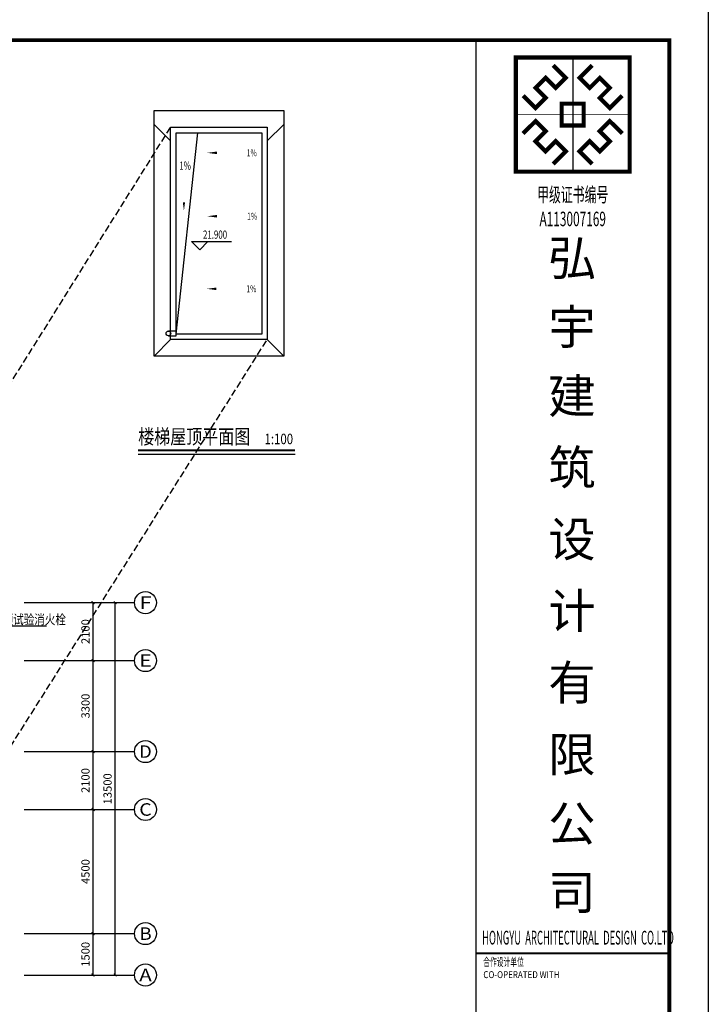
# Model space of a CAD drawing. Extents: x 588920596 to 1178102895, y 3092521186 to 6185225304.
# Drawn here: x 589064337 to 589089296, y 3092682559 to 3092718255 of the extents above; entities that cross this region are included whole.
import ezdxf
from ezdxf.enums import TextEntityAlignment as Align

# ---------------------------------------------------------------- set-up
doc = ezdxf.new("R2010")
doc.units = 0
doc.header["$LTSCALE"] = 1000
doc.header["$MEASUREMENT"] = 0
doc.linetypes.add('DASH', pattern=[0.35, 0.25, -0.1])
for name, color, linetype in [('AXIS', 3, 'Continuous'), ('AXIS_TEXT', 7, 'Continuous'), ('DIM_ELEV', 3, 'Continuous'), ('DIM_SYMB', 3, 'Continuous'), ('DIM_消防', 3, 'Continuous'), ('PUB_TEXT', 7, 'Continuous'), ('PUB_TITLE', 4, 'Continuous'), ('SHEET', 7, 'Continuous'), ('公司名', 4, 'Continuous'), ('公司图框', 7, 'Continuous'), ('图层1', 7, 'Continuous'), ('框1', 7, 'Continuous')]:
    doc.layers.add(name, color=color, linetype=linetype)
doc.styles.add('-宋体', font='txt', dxfattribs={"width": 0.8})
doc.styles.add('_TCH_AXIS', font='COMPLEX', dxfattribs={"bigfont": 'GBCBIG'})
doc.styles.add('_TCH_DIM', font='SIMPLEX', dxfattribs={"bigfont": 'GBCBIG'})
doc.styles.add('_TCH_DIM_T3', font='SIMPLEX', dxfattribs={"width": 0.7058823529411765, "bigfont": 'GBCBIG'})
doc.styles.add('_TWT_SERIAL', font='COMPLEX', dxfattribs={"width": 0.8, "height": 3.5, "bigfont": 'HZTXT'})
doc.styles.add('COMPLEX', font='COMPLEX')
doc.styles.add('XD-AD-西文', font='romand.shx')
doc.styles.add('宋体', font='txt')
doc.styles.add('节能字体', font='txt')
doc.dimstyles.new('_TCH_ARCH&&100', dxfattribs={"dimtxt": 297.5, "dimasz": 100, "dimexe": 250, "dimexo": 300, "dimgap": 126.25, "dimtad": 1, "dimdec": 0, "dimzin": 0, "dimdsep": 46, "dimtxsty": '_TCH_DIM_T3', "dimblk": 'ARCHTICK', "dimcen": 0.09, "dimclrt": 7, "dimazin": 2, "dimtfac": 1, "dimtdec": 0, "dimtix": 1, "dimtmove": 2, "dimatfit": 3, "dimfxl": 0, "dimtolj": 1, "dimtzin": 0, "dimarcsym": 0})

# ---------------------------------------------------------------- blocks, each defined once
blk = doc.blocks.new('_ArchTick')
at = {"color": 0, "linetype": 'ByBlock', "const_width": 0.4}
blk.add_lwpolyline([(-0.5, -0.5), (0.5, 0.5)], dxfattribs=at)
blk = doc.blocks.new('*D917')
at = {"layer": 'AXIS', "color": 0, "lineweight": -2}
for p, q in [((589064796.4559968, 3092685120.920051), (589067246.4559968, 3092685120.920051)), ((589066996.4559968, 3092683620.920051), (589066996.4559968, 3092685120.920051)), ((589064796.4559968, 3092683620.920051), (589067246.4559968, 3092683620.920051))]:
    blk.add_line(p, q, dxfattribs=at)
at = {"layer": 'Defpoints', "color": 0}
for p in [(589064496.4559968, 3092685120.920051), (589066996.4559968, 3092685120.920051), (589064496.4559968, 3092683620.920051)]:
    blk.add_point(p, dxfattribs=at)
at = {"layer": 'AXIS', "color": 0, "lineweight": -2, "xscale": 100, "yscale": 100, "zscale": 100}
for p, rotation in [((589066996.4559968, 3092685120.920051), 90), ((589066996.4559968, 3092683620.920051), 270)]:
    blk.add_blockref('_ArchTick', p, dxfattribs=dict(at, rotation=rotation))
at = {"layer": 'AXIS', "color": 7, "insert": (589066721.4559963, 3092684370.920051), "char_height": 297.5, "attachment_point": 5, "rotation": 90, "style": '_TCH_DIM_T3'}
blk.add_mtext('\\A1;1500', dxfattribs=at)
blk = doc.blocks.new('*D918')
at = {"layer": 'AXIS', "color": 0, "lineweight": -2}
for p, q in [((589064796.4559968, 3092689620.920051), (589067246.4559968, 3092689620.920051)), ((589066996.4559968, 3092685120.920051), (589066996.4559968, 3092689620.920051)), ((589064796.4559968, 3092685120.920051), (589067246.4559968, 3092685120.920051))]:
    blk.add_line(p, q, dxfattribs=at)
at = {"layer": 'Defpoints', "color": 0}
for p in [(589064496.4559968, 3092689620.920051), (589066996.4559968, 3092689620.920051), (589064496.4559968, 3092685120.920051)]:
    blk.add_point(p, dxfattribs=at)
at = {"layer": 'AXIS', "color": 0, "lineweight": -2, "xscale": 100, "yscale": 100, "zscale": 100}
for p, rotation in [((589066996.4559968, 3092689620.920051), 90), ((589066996.4559968, 3092685120.920051), 270)]:
    blk.add_blockref('_ArchTick', p, dxfattribs=dict(at, rotation=rotation))
at = {"layer": 'AXIS', "color": 7, "insert": (589066721.4559963, 3092687370.920051), "char_height": 297.5, "attachment_point": 5, "rotation": 90, "style": '_TCH_DIM_T3'}
blk.add_mtext('\\A1;4500', dxfattribs=at)
blk = doc.blocks.new('*D919')
at = {"layer": 'AXIS', "color": 0, "lineweight": -2}
for p, q in [((589064796.4559968, 3092691720.920051), (589067246.4559968, 3092691720.920051)), ((589066996.4559968, 3092689620.920051), (589066996.4559968, 3092691720.920051)), ((589064796.4559968, 3092689620.920051), (589067246.4559968, 3092689620.920051))]:
    blk.add_line(p, q, dxfattribs=at)
at = {"layer": 'Defpoints', "color": 0}
for p in [(589064496.4559968, 3092691720.920051), (589066996.4559968, 3092691720.920051), (589064496.4559968, 3092689620.920051)]:
    blk.add_point(p, dxfattribs=at)
at = {"layer": 'AXIS', "color": 0, "lineweight": -2, "xscale": 100, "yscale": 100, "zscale": 100}
for p, rotation in [((589066996.4559968, 3092691720.920051), 90), ((589066996.4559968, 3092689620.920051), 270)]:
    blk.add_blockref('_ArchTick', p, dxfattribs=dict(at, rotation=rotation))
at = {"layer": 'AXIS', "color": 7, "insert": (589066721.4559963, 3092690670.920051), "char_height": 297.5, "attachment_point": 5, "rotation": 90, "style": '_TCH_DIM_T3'}
blk.add_mtext('\\A1;2100', dxfattribs=at)
blk = doc.blocks.new('*D920')
at = {"layer": 'AXIS', "color": 0, "lineweight": -2}
for p, q in [((589064796.4559968, 3092695020.920051), (589067246.4559968, 3092695020.920051)), ((589066996.4559968, 3092691720.920051), (589066996.4559968, 3092695020.920051)), ((589064796.4559968, 3092691720.920051), (589067246.4559968, 3092691720.920051))]:
    blk.add_line(p, q, dxfattribs=at)
at = {"layer": 'Defpoints', "color": 0}
for p in [(589064496.4559968, 3092695020.920051), (589066996.4559968, 3092695020.920051), (589064496.4559968, 3092691720.920051)]:
    blk.add_point(p, dxfattribs=at)
at = {"layer": 'AXIS', "color": 0, "lineweight": -2, "xscale": 100, "yscale": 100, "zscale": 100}
for p, rotation in [((589066996.4559968, 3092695020.920051), 90), ((589066996.4559968, 3092691720.920051), 270)]:
    blk.add_blockref('_ArchTick', p, dxfattribs=dict(at, rotation=rotation))
at = {"layer": 'AXIS', "color": 7, "insert": (589066721.4559963, 3092693370.920051), "char_height": 297.5, "attachment_point": 5, "rotation": 90, "style": '_TCH_DIM_T3'}
blk.add_mtext('\\A1;3300', dxfattribs=at)
blk = doc.blocks.new('*D921')
at = {"layer": 'AXIS', "color": 0, "lineweight": -2}
for p, q in [((589064796.4559968, 3092697120.920051), (589067246.4559968, 3092697120.920051)), ((589066996.4559968, 3092695020.920051), (589066996.4559968, 3092697120.920051)), ((589064796.4559968, 3092695020.920051), (589067246.4559968, 3092695020.920051))]:
    blk.add_line(p, q, dxfattribs=at)
at = {"layer": 'Defpoints', "color": 0}
for p in [(589064496.4559968, 3092697120.920051), (589066996.4559968, 3092697120.920051), (589064496.4559968, 3092695020.920051)]:
    blk.add_point(p, dxfattribs=at)
at = {"layer": 'AXIS', "color": 0, "lineweight": -2, "xscale": 100, "yscale": 100, "zscale": 100}
for p, rotation in [((589066996.4559968, 3092697120.920051), 90), ((589066996.4559968, 3092695020.920051), 270)]:
    blk.add_blockref('_ArchTick', p, dxfattribs=dict(at, rotation=rotation))
at = {"layer": 'AXIS', "color": 7, "insert": (589066721.4559963, 3092696070.920051), "char_height": 297.5, "attachment_point": 5, "rotation": 90, "style": '_TCH_DIM_T3'}
blk.add_mtext('\\A1;2100', dxfattribs=at)
blk = doc.blocks.new('*D922')
at = {"layer": 'AXIS', "color": 0, "lineweight": -2}
for p, q in [((589064796.4559968, 3092697120.920051), (589068046.4559968, 3092697120.920051)), ((589067796.4559968, 3092683620.920051), (589067796.4559968, 3092697120.920051)), ((589064796.4559968, 3092683620.920051), (589068046.4559968, 3092683620.920051))]:
    blk.add_line(p, q, dxfattribs=at)
at = {"layer": 'Defpoints', "color": 0}
for p in [(589064496.4559968, 3092697120.920051), (589067796.4559968, 3092697120.920051), (589064496.4559968, 3092683620.920051)]:
    blk.add_point(p, dxfattribs=at)
at = {"layer": 'AXIS', "color": 0, "lineweight": -2, "xscale": 100, "yscale": 100, "zscale": 100}
for p, rotation in [((589067796.4559968, 3092697120.920051), 90), ((589067796.4559968, 3092683620.920051), 270)]:
    blk.add_blockref('_ArchTick', p, dxfattribs=dict(at, rotation=rotation))
at = {"layer": 'AXIS', "color": 7, "insert": (589067521.4559963, 3092690370.920051), "char_height": 297.5, "attachment_point": 5, "rotation": 90, "style": '_TCH_DIM_T3'}
blk.add_mtext('\\A1;13500', dxfattribs=at)
blk = doc.blocks.new('_AXISO')
blk.add_circle((0, 0), 0.5)
at = {"layer": 'AXIS_TEXT', "style": 'COMPLEX', "width": 1.041666666666667}
blk.add_attdef('A', text='', height=0.56, dxfattribs=at).set_placement((-0.25, -0.28), (0.25, -0.28), align=Align.FIT)
blk = doc.blocks.new('logo')
at = {"color": 142}
blk.add_line((1004.010260819196, 2011), (1004.010260819196, 0), dxfattribs=at)
at = {"color": 142, "const_width": 74.56834426338891}
for points in [[(0, 2011), (2008.02052163842, 2011), (2008.02052163842, 0), (0, 0)], [(809.391139546904, 1197.801906251603), (1198.629382091487, 1197.801906251603), (1198.629382091487, 813.1980937483968), (809.391139546904, 813.1980937483968)]]:
    blk.add_lwpolyline(points, close=True, dxfattribs=at)
at = {"color": 142}
blk.add_lwpolyline([(0, 2011), (2008.02052163842, 2011), (2008.02052163842, 0), (0, 0)], close=True, dxfattribs=at)
for points, const_width in [([(660.2795520446962, 1874.443397254459), (882.5986462734872, 1653.590468737872), (704.2504172878107, 1475.242239752219), (526.0312282543164, 1653.461428785784), (349.6320099616423, 1477.062210493123), (527.851198995224, 1298.843021459554), (349.5000526133226, 1120.491875077678), (128.9504476437287, 1339.586983888181)], 74.56834426338891), ([(1004.010260819196, 2011), (1004.010260819196, 0)], 15.24528680551096), ([(1347.740969593724, 1874.443397254459), (1125.421875364904, 1653.590468737872), (1303.77010435058, 1475.242239752219), (1481.989293384075, 1653.461428785784), (1658.388511676749, 1477.062210493123), (1480.169322643196, 1298.843021459554), (1658.520469025098, 1120.491875077678), (1879.070073994691, 1339.586983888181)], 74.56834426338891), ([(0, 1005.5), (2008.02052163842, 1005.5)], 15.24528680551096), ([(660.2795520446962, 136.5566027455388), (882.5986462734872, 357.4095312621266), (704.2504172878107, 535.7577602477795), (526.0312282543164, 357.5385712142142), (349.6320099616423, 533.9377895068756), (527.851198995224, 712.1569785404445), (349.5000526133226, 890.5081249223222), (128.9504476437287, 671.4130161118173)], 74.56834426338891), ([(1347.740969593724, 136.5566027455388), (1125.421875364904, 357.4095312621266), (1303.77010435058, 535.7577602477795), (1481.989293384075, 357.5385712142142), (1658.388511676749, 533.9377895068756), (1480.169322643196, 712.1569785404445), (1658.520469025098, 890.5081249223222), (1879.070073994691, 671.4130161118173)], 74.56834426338891)]:
    blk.add_lwpolyline(points, dxfattribs=dict(at, const_width=const_width))
blk = doc.blocks.new('w1')
at = {"color": 142, "style": '节能字体'}
for s, p in [('弘', (1207465.531941625, -194720.0701961424)), ('宇', (1207465.531941625, -197220.0701961424)), ('建', (1207465.531941625, -199720.0701961424)), ('筑', (1207465.531941625, -202320.0701961424)), ('设', (1207465.531941625, -204920.0701961424)), ('计', (1207465.531941625, -207520.0701961424)), ('有', (1207465.531941625, -210120.0701961424)), ('限', (1207465.531941625, -212720.0701961424)), ('公', (1207465.531941625, -215220.0701961424)), ('司', (1207465.531941625, -217720.0701961424))]:
    blk.add_text(s, height=1253.164556962025, dxfattribs=at).set_placement(p)

msp = doc.modelspace()

# ---------------------------------------------------------------- linework, layer by layer
at = {"layer": 'AXIS', "color": 251}
for p, q in [((589064496.4559968, 3092697120.920051), (589068496.4559968, 3092697120.920051)), ((589064496.4559968, 3092695020.920051), (589068496.4559968, 3092695020.920051)), ((589064496.4559968, 3092691720.920051), (589068496.4559968, 3092691720.920051)), ((589064496.4559968, 3092689620.920051), (589068496.4559968, 3092689620.920051)), ((589064496.4559968, 3092685120.920051), (589068496.4559968, 3092685120.920051)), ((589064496.4559968, 3092683620.920051), (589068496.4559968, 3092683620.920051))]:
    msp.add_line(p, q, dxfattribs=at)
at = {"layer": 'DIM_ELEV', "color": 251}
for p, q in [((589070860.136908, 3092709909.420051), (589070560.136908, 3092710209.420051)), ((589070560.136908, 3092710209.420051), (589072010.136908, 3092710209.420051)), ((589070860.136908, 3092709909.420051), (589071160.136908, 3092710209.420051))]:
    msp.add_line(p, q, dxfattribs=at)
at = {"layer": 'DIM_SYMB', "color": 251}
for points in [[(589072476.136908, 3092713427.721309, 0, 0, 0), (589071132.636908, 3092713427.721309, 0, 93.33333333333334, 0), (589071482.636908, 3092713427.721309, 0, 0, 0)], [(589070289.690112, 3092712709.712605, 0, 0, 0), (589070289.690112, 3092711330.464227, 0, 80.00000000000001, 0), (589070289.690112, 3092711630.464227, 0, 0, 0)], [(589072490.636908, 3092711128.823755, 0, 0, 0), (589071132.636908, 3092711128.823755, 0, 93.33333333333334, 0), (589071482.636908, 3092711128.823755, 0, 0, 0)], [(589072461.636908, 3092708497.867438, 0, 0, 0), (589071118.636908, 3092708497.867438, 0, 93.33333333333334, 0), (589071468.636908, 3092708497.867438, 0, 0, 0)]]:
    msp.add_lwpolyline(points, format="xyseb", dxfattribs=at)
at = {"layer": 'DIM_SYMB', "color": 3, "const_width": 70}
msp.add_lwpolyline([(589068630.9892287, 3092702645.173215), (589074321.2845874, 3092702645.173215)], dxfattribs=at)
at = {"layer": 'DIM_SYMB', "color": 3}
msp.add_lwpolyline([(589068630.9892287, 3092702505.173215), (589074321.2845874, 3092702505.173215)], dxfattribs=at)
at = {"layer": 'DIM_消防'}
msp.add_line((589065305.9845973, 3092696269.5), (589063237, 3092696269.5), dxfattribs=at)
at = {"layer": 'PUB_TEXT', "color": 251}
msp.add_lwpolyline([(589070008.636908, 3092706857.42005), (589070797.7769784, 3092714157.42005)], dxfattribs=at)
at = {"layer": 'PUB_TITLE'}
msp.add_lwpolyline([(589005185.3178713, 3092659455.449702), (589005185.3178713, 3092718927.449702), (589089295.7178713, 3092718927.449702), (589089295.7178713, 3092659455.449702)], close=True, dxfattribs=at)
at = {"layer": 'PUB_TITLE', "const_width": 141.6}
msp.add_lwpolyline([(589008725.3178713, 3092660871.449702), (589087879.7178713, 3092660871.449702), (589087879.7178713, 3092717511.449702), (589008725.3178713, 3092717511.449702)], close=True, dxfattribs=at)
at = {"layer": 'SHEET'}
for points, const_width in [([(589080880.0014899, 3092717511.449702), (589080880.0014899, 3092660871.449702)], 50), ([(589080880.0014899, 3092684404.728887), (589087824.0014899, 3092684404.728887)], 70)]:
    msp.add_lwpolyline(points, dxfattribs=dict(at, const_width=const_width))
at = {"layer": '公司图框'}
msp.add_line((589087879.7178713, 3092660871.449702), (589087879.7178713, 3092700871.449702), dxfattribs=at)
msp.add_line((589087879.7178713, 3092660871.449702), (589087879.7178713, 3092700871.449702), dxfattribs=at)
at = {"layer": '图层1', "color": 251, "linetype": 'DASH'}
for p, q in [((589059096.4559968, 3092697220.920051), (589069808.636909, 3092714357.420051)), ((589062696.4559968, 3092689820.920051), (589073308.636908, 3092706657.42005))]:
    msp.add_line(p, q, dxfattribs=at)
at = {"layer": '图层1', "color": 251}
for p, q in [((589069808.636908, 3092713857.42005), (589069208.6369091, 3092714457.42005)), ((589073308.636908, 3092713857.42005), (589073908.636908, 3092714457.42005)), ((589069808.636908, 3092706657.42005), (589069208.6369079, 3092706057.42005)), ((589073308.636908, 3092706657.42005), (589073908.636908, 3092706057.42005))]:
    msp.add_line(p, q, dxfattribs=at)
for points in [[(589069208.6369091, 3092714957.42005), (589073908.636908, 3092714957.42005), (589073908.636908, 3092706057.42005), (589069208.6369079, 3092706057.42005)], [(589070008.636909, 3092714157.42005), (589073108.636908, 3092714157.42005), (589073108.636908, 3092706857.42005), (589070008.636908, 3092706857.42005)]]:
    msp.add_lwpolyline(points, close=True, dxfattribs=at)
for points in [[(589069808.636908, 3092714357.42005), (589073308.636908, 3092714357.42005), (589073308.636908, 3092706657.42005), (589069808.636908, 3092706657.42005), (589069808.636909, 3092714357.420051)], [(589069729.2326876, 3092706798.922176), (589070008.636908, 3092706798.922176), (589070008.636908, 3092706965.920051), (589069728.636908, 3092706965.920051)]]:
    msp.add_lwpolyline(points, dxfattribs=at)
msp.add_circle((589069728.636908, 3092706882.420051), 83.5, dxfattribs=at)
at = {"layer": '框1'}
msp.add_line((589087879.7178713, 3092660871.449702), (589087879.7178713, 3092700871.449702), dxfattribs=at)

# ---------------------------------------------------------------- block references
at = {"color": 142, "xscale": 2.055777777626645, "yscale": 2.055777777626645, "zscale": 2.055777777626645}
msp.add_blockref('logo', (589082315.8376979, 3092712746.387851), dxfattribs=at)
at = {"layer": 'AXIS', "color": 251}
ref = msp.add_blockref('_AXISO', (589068896.4559968, 3092697120.920051), dxfattribs=dict(at, xscale=800, yscale=800, zscale=800))
ref.add_attrib('A', 'F', dxfattribs={"layer": 'AXIS_TEXT', "color": 251, "height": 452.5483399593904, "style": '_TCH_AXIS', "width": 1.312499999664615}).set_placement((589068670.1818268, 3092696894.645881), (589069122.7301667, 3092696894.645881), align=Align.FIT)
ref = msp.add_blockref('_AXISO', (589068896.4559968, 3092695020.920051), dxfattribs=dict(at, xscale=800, yscale=800, zscale=800))
ref.add_attrib('A', 'E', dxfattribs={"layer": 'AXIS_TEXT', "color": 251, "height": 452.5483399593904, "style": '_TCH_AXIS', "width": 1.312499999664615}).set_placement((589068670.1818268, 3092694794.645881), (589069122.7301667, 3092694794.645881), align=Align.FIT)
ref = msp.add_blockref('_AXISO', (589068896.4559968, 3092691720.920051), dxfattribs=dict(at, xscale=800, yscale=800, zscale=800))
ref.add_attrib('A', 'D', dxfattribs={"layer": 'AXIS_TEXT', "color": 251, "height": 452.5483399593904, "style": '_TCH_AXIS', "width": 1.235294117331402}).set_placement((589068670.1818268, 3092691494.645881), (589069122.7301667, 3092691494.645881), align=Align.FIT)
ref = msp.add_blockref('_AXISO', (589068896.4559968, 3092689620.920051), dxfattribs=dict(at, xscale=800, yscale=800, zscale=800))
ref.add_attrib('A', 'C', dxfattribs={"layer": 'AXIS_TEXT', "color": 251, "height": 452.5483399593904, "style": '_TCH_AXIS', "width": 1.399999999642256}).set_placement((589068670.1818268, 3092689394.645881), (589069122.7301667, 3092689394.645881), align=Align.FIT)
ref = msp.add_blockref('_AXISO', (589068896.4559968, 3092685120.920051), dxfattribs=dict(at, xscale=800, yscale=800, zscale=800))
ref.add_attrib('A', 'B', dxfattribs={"layer": 'AXIS_TEXT', "color": 251, "height": 452.5483399593904, "style": '_TCH_AXIS', "width": 1.235294117331402}).set_placement((589068670.1818268, 3092684894.645881), (589069122.7301667, 3092684894.645881), align=Align.FIT)
ref = msp.add_blockref('_AXISO', (589068896.4559968, 3092683620.920051), dxfattribs=dict(at, xscale=800, yscale=800, zscale=800))
ref.add_attrib('A', 'A', dxfattribs={"layer": 'AXIS_TEXT', "color": 251, "height": 452.5483399593904, "style": '_TCH_AXIS', "width": 1.166666666368547}).set_placement((589068670.1818268, 3092683394.645881), (589069122.7301667, 3092683394.645881), align=Align.FIT)
at = {"layer": '公司图框', "color": 0}
msp.add_blockref('w1', (587876032.3687983, 3092903711.402733), dxfattribs=at)

# ---------------------------------------------------------------- texts
at = {"layer": 'DIM_ELEV', "color": 7, "style": '_TCH_DIM', "width": 0.7058823529411765}
msp.add_text('21.900', height=297.5, dxfattribs=at).set_placement((589070980.136908, 3092710314.420051))
at = {"layer": 'DIM_SYMB', "color": 7, "style": '_TCH_DIM', "width": 0.7058823529411765}
for height, p in [(255, (589072566.136908, 3092713300.221309)), (297.5, (589070119.690112, 3092712814.712605)), (255, (589072580.636908, 3092711001.323755)), (255, (589072551.636908, 3092708370.367438))]:
    msp.add_text('1%%%', height=height, dxfattribs=at).set_placement(p)
at = {"layer": 'DIM_消防', "color": 7, "style": '_TWT_SERIAL', "width": 0.8}
msp.add_text('屋顶试验消火栓', height=350, dxfattribs=at).set_placement((589063337.6602368, 3092696337.776132))
at = {"layer": 'PUB_TEXT', "color": 0, "style": '-宋体', "width": 0.8}
for s, height, p in [('楼梯屋顶平面图', 531.6455696202532, (589068630.9892287, 3092702873.78081)), ('1:100', 379.746835443038, (589073212.001887, 3092702864.920051))]:
    msp.add_text(s, height=height, dxfattribs=at).set_placement(p)
at = {"layer": 'SHEET'}
for s, height, style, width, p in [('合作设计单位', 300, '宋体', 0.6, (589081137.9225577, 3092683944.995177)), ('CO-OPERATED WITH', 250, 'XD-AD-西文', 0.85, (589081141.444042, 3092683508.943278))]:
    msp.add_text(s, height=height, dxfattribs=dict(at, style=style, width=width)).set_placement(p)
at = {"layer": '公司名', "color": 142, "style": '宋体', "width": 0.6}
for s, p in [('甲级证书编号', (589084381.802042, 3092711911.201204)), ('A113007169', (589084381.802042, 3092711031.554693))]:
    msp.add_text(s, height=525, dxfattribs=at).set_placement(p, align=Align.MIDDLE_CENTER)
at = {"layer": '公司名', "color": 142, "style": '-宋体', "width": 0.5}
msp.add_text('HONGYU  ARCHITECTURAL  DESIGN  CO.LTD', height=500, dxfattribs=at).set_placement((589081098.3340176, 3092684725.623649))

# ---------------------------------------------------------------- dimensions: what is measured, and where the dimension line sits
at = {"layer": 'AXIS', "color": 251}
for p1, p2, distance, picture, middle in [((589064496.4559968, 3092695020.920051), (589064496.4559968, 3092697120.920051), -2500, '*D921', (589066721.4559963, 3092696070.920051)), ((589064496.4559968, 3092683620.920051), (589064496.4559968, 3092697120.920051), -3300, '*D922', (589067521.4559963, 3092690370.920051)), ((589064496.4559968, 3092691720.920051), (589064496.4559968, 3092695020.920051), -2500, '*D920', (589066721.4559963, 3092693370.920051)), ((589064496.4559968, 3092689620.920051), (589064496.4559968, 3092691720.920051), -2500, '*D919', (589066721.4559963, 3092690670.920051)), ((589064496.4559968, 3092685120.920051), (589064496.4559968, 3092689620.920051), -2500, '*D918', (589066721.4559963, 3092687370.920051)), ((589064496.4559968, 3092683620.920051), (589064496.4559968, 3092685120.920051), -2500, '*D917', (589066721.4559963, 3092684370.920051))]:
    dim = msp.add_aligned_dim(p1=p1, p2=p2, distance=distance, dimstyle='_TCH_ARCH&&100', dxfattribs=at)
    dim.commit()
    dim.dimension.update_dxf_attribs({"geometry": picture, "text_midpoint": middle})

doc.saveas('drawing.dxf')
